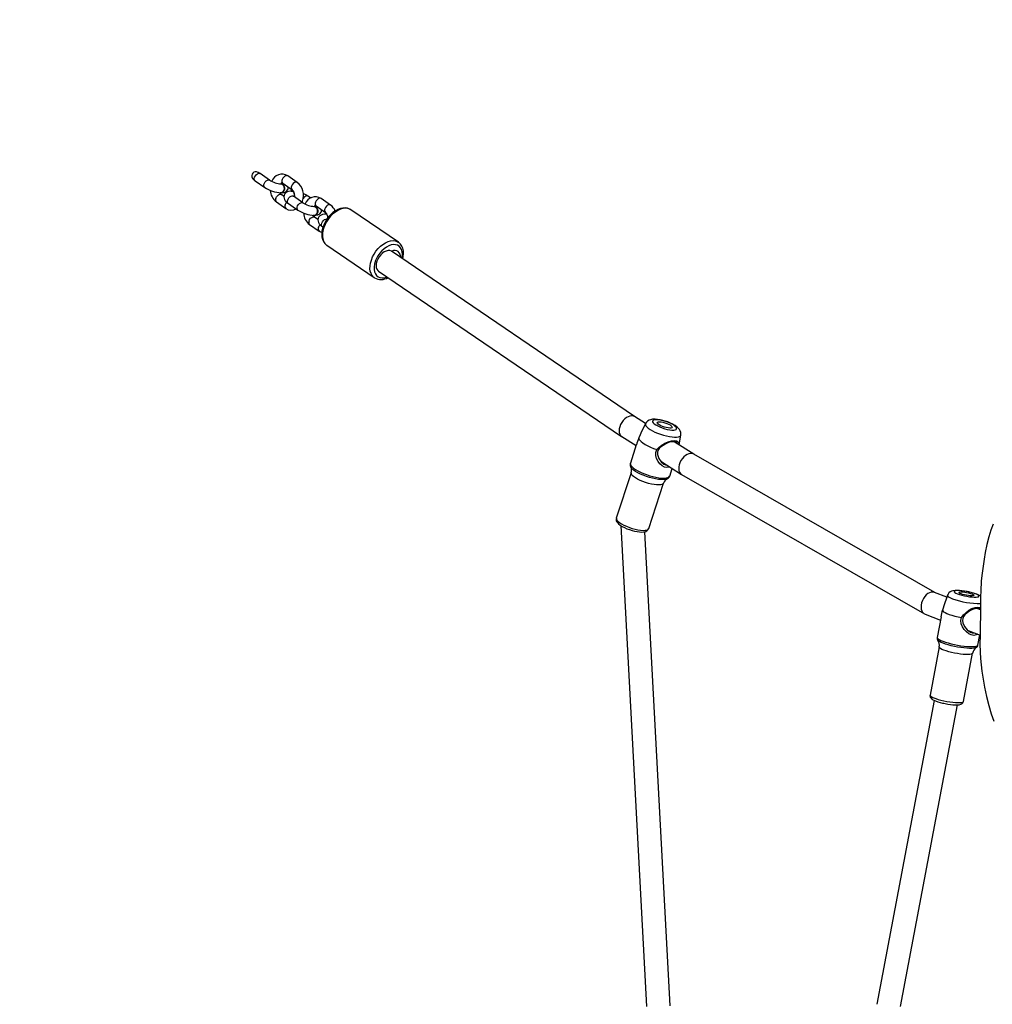
# Model space of a CAD drawing. Units: millimetres. Extents: x 663 to 2089, y -1733 to -899.
# Drawn here: x 1215 to 1281, y -1334 to -1268 of the extents above; entities that cross this region are included whole.
import ezdxf

# ---------------------------------------------------------------- set-up
doc = ezdxf.new("R2010")
doc.units = ezdxf.units.MM
doc.header["$LTSCALE"] = 20
doc.header["$PDSIZE"] = -1
doc.layers.add('VP-DIM', color=7, linetype='Continuous')
doc.layers.add('VP-HIC', color=6, linetype='Continuous')
doc.layers.add('VP-EQ', color=7, linetype='Continuous', true_color=0x8a3492)
doc.dimstyles.get("Standard").update_dxf_attribs({"dimtxt": 14, "dimasz": 20, "dimexe": 20, "dimexo": 50, "dimgap": 20, "dimtad": 0, "dimdec": 0, "dimzin": 0, "dimdsep": 46, "dimtxsty": 'Standard', "dimcen": -0.09, "dimadec": 0, "dimazin": 0, "dimtfac": 1, "dimtdec": 4, "dimtofl": 0, "dimtmove": 0, "dimatfit": 3, "dimfxl": 70, "dimfxlon": 1, "dimtolj": 1, "dimtzin": 0, "dimarcsym": 0})

# ---------------------------------------------------------------- blocks, each defined once
blk = doc.blocks.new('*D31')
at = {"layer": 'Defpoints', "color": 0}
for p in [(1769.014, -919.141), (1079.49, -1323.849), (1769.014, -1323.849)]:
    blk.add_point(p, dxfattribs=at)
at = {"layer": 'VP-DIM', "color": 0, "lineweight": -2}
for p, q in [((1079.49, -989.141), (1079.49, -899.141)), ((1769.014, -989.141), (1769.014, -899.141)), ((1099.49, -919.141), (1386.752, -919.141)), ((1749.014, -919.141), (1461.752, -919.141))]:
    blk.add_line(p, q, dxfattribs=at)
at = {"layer": 'VP-DIM', "color": 0}
for points in [[(1099.49, -915.808), (1099.49, -922.474), (1079.49, -919.141)], [(1749.014, -922.474), (1749.014, -915.808), (1769.014, -919.141)]]:
    blk.add_solid(points, dxfattribs=at)
at = {"layer": 'VP-DIM', "color": 0, "insert": (1424.252, -919.141), "char_height": 14, "attachment_point": 5}
blk.add_mtext('\\A1;690', dxfattribs=at)
blk = doc.blocks.new('*D32')
at = {"layer": 'Defpoints', "color": 0}
for p in [(1229.474, -1010.872), (1229.474, -1336.443), (1619.014, -1363.254)]:
    blk.add_point(p, dxfattribs=at)
at = {"layer": 'VP-DIM', "color": 0, "lineweight": -2}
for p, q in [((1229.474, -1080.872), (1229.474, -990.872)), ((1619.014, -1080.872), (1619.014, -990.872)), ((1249.474, -1010.872), (1386.744, -1010.872)), ((1599.014, -1010.872), (1461.744, -1010.872))]:
    blk.add_line(p, q, dxfattribs=at)
at = {"layer": 'VP-DIM', "color": 0}
for points in [[(1249.474, -1007.539), (1249.474, -1014.206), (1229.474, -1010.872)], [(1599.014, -1014.206), (1599.014, -1007.539), (1619.014, -1010.872)]]:
    blk.add_solid(points, dxfattribs=at)
at = {"layer": 'VP-DIM', "color": 0, "insert": (1424.244, -1010.872), "char_height": 14, "attachment_point": 5}
blk.add_mtext('\\A1;390', dxfattribs=at)
blk = doc.blocks.new('rb1242 2')
at = {"color": 7, "linetype": 'Continuous', "lineweight": 25}
for p, q in [((2255.058, -1251.817), (2254.416, -1251.38)), ((2254.079, -1251.876), (2254.721, -1252.313)), ((2255.942, -1252.03), (2256.585, -1252.467)), ((2256.922, -1251.971), (2256.28, -1251.534)), ((2255.843, -1252.058), (2255.814, -1252.058)), ((2255.886, -1252.652), (2255.816, -1252.668)), ((2255.818, -1252.678), (2255.846, -1252.678)), ((2256.549, -1252.539), (2256.521, -1252.539)), ((2255.51, -1253.289), (2256.152, -1253.726)), ((2256.026, -1252.915), (2255.847, -1252.793)), ((2257.307, -1253.347), (2256.665, -1252.909)), ((2257.274, -1253.273), (2257.286, -1253.237)), ((2257.825, -1253.025), (2257.646, -1252.904)), ((2259.171, -1253.501), (2258.528, -1253.064)), ((2256.327, -1253.406), (2256.97, -1253.843)), ((2258.091, -1253.588), (2258.063, -1253.588)), ((2258.191, -1253.56), (2258.833, -1253.997)), ((2260.549, -1253.824), (2260.539, -1253.818)), ((2263.761, -1256.01), (2260.549, -1253.824)), ((2258.135, -1254.181), (2258.065, -1254.198)), ((2258.067, -1254.208), (2258.095, -1254.208)), ((2258.322, -1254.477), (2258.096, -1254.323)), ((2258.839, -1254.096), (2258.825, -1254.096)), ((2257.758, -1254.819), (2258.401, -1255.256)), ((2258.624, -1254.968), (2258.659, -1254.992)), ((2263.745, -1255.999), (2263.761, -1256.01)), ((2258.918, -1256.222), (2262.13, -1258.407)), ((2279.722, -1267.798), (2263.292, -1256.621)), ((2262.414, -1257.959), (2278.838, -1269.132)), ((2262.144, -1258.417), (2262.13, -1258.407)), ((2280.464, -1268.27), (2279.718, -1267.795)), ((2280.465, -1268.268), (2280.146, -1268.906)), ((2278.847, -1269.138), (2279.82, -1269.756)), ((2282.726, -1269.707), (2282.838, -1269.043)), ((2279.837, -1269.704), (2279.433, -1270.942)), ((2283.718, -1270.338), (2282.393, -1269.496)), ((2300.017, -1279.688), (2283.712, -1270.334)), ((2279.473, -1271.222), (2279.462, -1271.203)), ((2281.484, -1270.814), (2282.884, -1271.704)), ((2282.095, -1271.81), (2282.259, -1271.306)), ((2279.486, -1271.586), (2278.485, -1274.651)), ((2282.897, -1271.712), (2299.306, -1281.125)), ((2280.672, -1275.364), (2281.672, -1272.3)), ((2278.783, -1275.155), (2280.528, -1307.643)), ((2282.128, -1307.601), (2280.408, -1275.574)), ((2300.82, -1279.993), (2299.99, -1279.678)), ((2300.863, -1279.867), (2300.597, -1280.639)), ((2299.358, -1281.15), (2300.391, -1281.541)), ((2303.099, -1280.856), (2302.841, -1280.758)), ((2300.433, -1281.321), (2300.169, -1282.714)), ((2302.262, -1282.25), (2303.068, -1282.555)), ((2302.92, -1283.235), (2303.05, -1282.549)), ((2300.216, -1282.912), (2300.211, -1282.905)), ((2300.301, -1283.362), (2299.685, -1286.611)), ((2301.945, -1287.039), (2302.561, -1283.79)), ((2299.974, -1286.97), (2296.083, -1307.505)), ((2297.683, -1307.656), (2301.546, -1287.268))]:
    blk.add_line(p, q, dxfattribs=at)
at = {"color": 7, "linetype": 'Continuous', "lineweight": 25, "flags": 128}
for points in [[(2254.377, -1251.36), (2254.29, -1251.294), (2254.178, -1251.253), (2254.076, -1251.25), (2253.98, -1251.284), (2253.911, -1251.342), (2253.867, -1251.417), (2253.848, -1251.505), (2253.858, -1251.602), (2253.899, -1251.702), (2253.978, -1251.798), (2254.01, -1251.819)], [(2254.416, -1251.38), (2254.384, -1251.357), (2254.381, -1251.354)], [(2254.008, -1251.822), (2254.026, -1251.838), (2254.079, -1251.876)], [(2255.786, -1252.061), (2255.838, -1252.06), (2255.912, -1252.089), (2255.974, -1252.152), (2256.018, -1252.242), (2256.037, -1252.346), (2256.029, -1252.453), (2255.996, -1252.55), (2255.941, -1252.625), (2255.871, -1252.669), (2255.794, -1252.676), (2255.759, -1252.667)], [(2255.817, -1252.072), (2255.866, -1252.076), (2255.932, -1252.116), (2255.985, -1252.185), (2256.019, -1252.274), (2256.03, -1252.373), (2256.017, -1252.472), (2255.981, -1252.559), (2255.927, -1252.625), (2255.886, -1252.652)], [(2255.843, -1252.058), (2255.866, -1252.06), (2255.94, -1252.089), (2256.003, -1252.152), (2256.046, -1252.241), (2256.065, -1252.346), (2256.057, -1252.453), (2256.024, -1252.55), (2255.969, -1252.625), (2255.899, -1252.669), (2255.846, -1252.678)], [(2256.528, -1252.549), (2256.453, -1252.553), (2256.327, -1252.576), (2256.231, -1252.614), (2256.149, -1252.67), (2256.083, -1252.746), (2256.039, -1252.837), (2256.021, -1252.942), (2256.031, -1253.039), (2256.062, -1253.126), (2256.112, -1253.208), (2256.183, -1253.29), (2256.289, -1253.379), (2256.327, -1253.406)], [(2256.459, -1252.552), (2256.468, -1252.548), (2256.545, -1252.54), (2256.619, -1252.57), (2256.681, -1252.633), (2256.724, -1252.722), (2256.728, -1252.733)], [(2256.519, -1252.553), (2256.569, -1252.556), (2256.635, -1252.594), (2256.689, -1252.661), (2256.725, -1252.749), (2256.735, -1252.828)], [(2256.66, -1252.555), (2256.657, -1252.554), (2256.599, -1252.551)], [(2256.733, -1252.882), (2256.726, -1252.948), (2256.725, -1252.95)], [(2257.189, -1253.266), (2257.23, -1253.264), (2257.269, -1253.246), (2257.275, -1253.233)], [(2257.239, -1253.3), (2257.262, -1253.289), (2257.274, -1253.273)], [(2258.034, -1253.591), (2258.087, -1253.589), (2258.161, -1253.619), (2258.223, -1253.682), (2258.266, -1253.771), (2258.285, -1253.876), (2258.278, -1253.983), (2258.244, -1254.08), (2258.19, -1254.155), (2258.12, -1254.198), (2258.043, -1254.206), (2258.008, -1254.197)], [(2258.057, -1253.594), (2258.078, -1253.57), (2258.113, -1253.548), (2258.137, -1253.542), (2258.165, -1253.546), (2258.191, -1253.56)], [(2258.065, -1253.601), (2258.114, -1253.606), (2258.181, -1253.646), (2258.234, -1253.714), (2258.268, -1253.803), (2258.279, -1253.903), (2258.266, -1254.002), (2258.23, -1254.089), (2258.176, -1254.155), (2258.135, -1254.181)], [(2258.091, -1253.588), (2258.115, -1253.589), (2258.189, -1253.619), (2258.251, -1253.682), (2258.294, -1253.771), (2258.313, -1253.876), (2258.306, -1253.983), (2258.272, -1254.079), (2258.218, -1254.154), (2258.148, -1254.198), (2258.095, -1254.208)], [(2260.535, -1253.819), (2260.453, -1253.77), (2260.313, -1253.721), (2260.162, -1253.7), (2260.003, -1253.707), (2259.837, -1253.743), (2259.667, -1253.807), (2259.498, -1253.898), (2259.334, -1254.014), (2259.179, -1254.153), (2259.037, -1254.309), (2258.909, -1254.481), (2258.799, -1254.664), (2258.708, -1254.856), (2258.668, -1254.963)], [(2258.832, -1254.111), (2258.757, -1254.115), (2258.628, -1254.137), (2258.532, -1254.174), (2258.449, -1254.23), (2258.382, -1254.304), (2258.337, -1254.396), (2258.318, -1254.501), (2258.327, -1254.598), (2258.358, -1254.685), (2258.406, -1254.767), (2258.477, -1254.849), (2258.581, -1254.938), (2258.624, -1254.968)], [(2258.933, -1254.124), (2258.902, -1254.108), (2258.839, -1254.096)], [(2258.401, -1255.256), (2258.487, -1255.307), (2258.586, -1255.343)], [(2258.668, -1254.963), (2258.635, -1255.068), (2258.593, -1255.264), (2258.576, -1255.456), (2258.586, -1255.641), (2258.624, -1255.813), (2258.69, -1255.968), (2258.78, -1256.099), (2258.891, -1256.203), (2258.939, -1256.232)], [(2264.05, -1257.136), (2264.085, -1256.976), (2264.103, -1256.784), (2264.094, -1256.598), (2264.057, -1256.426), (2263.993, -1256.27), (2263.904, -1256.138), (2263.793, -1256.033), (2263.74, -1256)], [(2263.284, -1256.618), (2263.18, -1256.583), (2263.063, -1256.581), (2262.936, -1256.61), (2262.806, -1256.671), (2262.679, -1256.759), (2262.56, -1256.872), (2262.455, -1257.004), (2262.368, -1257.149), (2262.303, -1257.301), (2262.263, -1257.452), (2262.251, -1257.597), (2262.266, -1257.728), (2262.308, -1257.84), (2262.375, -1257.927), (2262.414, -1257.959)], [(2282.834, -1269.042), (2282.844, -1268.979), (2282.835, -1268.869), (2282.805, -1268.768), (2282.756, -1268.677), (2282.689, -1268.59), (2282.596, -1268.5), (2282.464, -1268.402), (2282.307, -1268.309), (2282.143, -1268.23), (2281.972, -1268.159), (2281.797, -1268.099), (2281.62, -1268.048), (2281.445, -1268.009), (2281.273, -1267.982), (2281.106, -1267.97), (2280.939, -1267.976), (2280.804, -1268.003), (2280.697, -1268.043), (2280.602, -1268.102), (2280.521, -1268.181), (2280.468, -1268.266)], [(2281.152, -1268.353), (2281.28, -1268.426), (2281.428, -1268.496), (2281.591, -1268.56), (2281.761, -1268.616), (2281.93, -1268.659), (2282.091, -1268.69), (2282.237, -1268.706), (2282.362, -1268.707), (2282.46, -1268.693), (2282.527, -1268.664), (2282.56, -1268.621), (2282.558, -1268.567), (2282.52, -1268.504), (2282.449, -1268.434), (2282.347, -1268.361), (2282.219, -1268.288), (2282.07, -1268.218), (2281.907, -1268.154), (2281.738, -1268.098), (2281.569, -1268.054), (2281.407, -1268.024), (2281.261, -1268.008), (2281.136, -1268.007), (2281.038, -1268.021), (2280.971, -1268.05), (2280.938, -1268.093), (2280.94, -1268.147), (2280.978, -1268.21), (2281.05, -1268.28), (2281.152, -1268.353)], [(2281.381, -1268.354), (2281.306, -1268.298), (2281.26, -1268.246), (2281.248, -1268.202), (2281.27, -1268.168), (2281.325, -1268.147), (2281.409, -1268.14), (2281.515, -1268.149), (2281.638, -1268.171), (2281.768, -1268.206), (2281.897, -1268.251), (2282.016, -1268.303), (2282.117, -1268.359), (2282.193, -1268.415), (2282.238, -1268.467), (2282.25, -1268.512), (2282.228, -1268.546), (2282.173, -1268.567), (2282.09, -1268.573), (2281.983, -1268.565), (2281.86, -1268.543), (2281.73, -1268.508), (2281.601, -1268.463), (2281.482, -1268.41), (2281.381, -1268.354)], [(2280.148, -1268.907), (2280.087, -1269.032), (2279.996, -1269.238)], [(2279.996, -1269.238), (2280.016, -1269.312), (2280.071, -1269.395), (2280.16, -1269.485), (2280.281, -1269.578), (2280.43, -1269.673), (2280.604, -1269.767), (2280.798, -1269.857), (2281.006, -1269.941), (2281.223, -1270.017)], [(2281.223, -1270.017), (2281.376, -1269.851), (2281.562, -1269.731)], [(2281.646, -1269.738), (2281.468, -1269.856), (2281.37, -1269.956), (2281.299, -1270.075), (2281.263, -1270.209), (2281.265, -1270.349), (2281.352, -1270.62), (2281.509, -1270.85), (2281.707, -1271.014), (2281.812, -1271.059), (2281.889, -1271.071)], [(2281.562, -1269.731), (2281.768, -1269.591), (2281.992, -1269.491), (2282.213, -1269.43), (2282.409, -1269.41), (2282.562, -1269.433), (2282.659, -1269.496), (2282.706, -1269.598), (2282.709, -1269.697)], [(2281.646, -1269.738), (2281.604, -1269.734), (2281.562, -1269.731)], [(2282.615, -1269.637), (2282.615, -1269.636), (2282.575, -1269.557), (2282.493, -1269.509), (2282.366, -1269.492), (2282.203, -1269.507), (2282.018, -1269.554), (2281.826, -1269.631), (2281.646, -1269.738)], [(2282.081, -1271.193), (2282.061, -1271.206), (2281.907, -1271.235), (2281.742, -1271.204), (2281.581, -1271.118), (2281.433, -1270.988), (2281.306, -1270.824), (2281.209, -1270.635), (2281.153, -1270.43), (2281.153, -1270.217), (2281.223, -1270.017)], [(2281.917, -1272.004), (2281.9, -1272.012), (2281.893, -1272.015)], [(2303.942, -1275.058), (2303.795, -1275.472), (2303.659, -1275.925), (2303.532, -1276.431), (2303.417, -1276.972), (2303.337, -1277.423), (2303.266, -1277.892), (2303.202, -1278.385), (2303.151, -1278.894), (2303.11, -1279.584), (2303.102, -1279.944), (2303.101, -1280.306), (2303.097, -1281.158), (2303.082, -1282.009), (2303.067, -1282.577), (2303.058, -1283.146), (2303.069, -1283.712), (2303.096, -1284.146), (2303.134, -1284.57), (2303.184, -1284.996), (2303.244, -1285.405), (2303.366, -1286.07), (2303.504, -1286.698), (2303.658, -1287.305), (2303.825, -1287.872), (2303.998, -1288.374)], [(2278.488, -1274.655), (2278.472, -1274.719), (2278.479, -1274.805), (2278.508, -1274.884), (2278.557, -1274.961), (2278.635, -1275.044), (2278.751, -1275.135), (2278.888, -1275.221), (2279.038, -1275.299), (2279.201, -1275.371), (2279.371, -1275.435), (2279.546, -1275.491), (2279.72, -1275.536), (2279.89, -1275.57), (2280.051, -1275.592), (2280.202, -1275.599), (2280.342, -1275.591), (2280.475, -1275.558), (2280.557, -1275.515), (2280.622, -1275.456), (2280.666, -1275.38), (2280.671, -1275.359)], [(2303.102, -1279.929), (2303.073, -1279.907), (2302.975, -1279.852), (2302.838, -1279.792), (2302.697, -1279.742), (2302.532, -1279.694), (2302.362, -1279.652), (2302.188, -1279.615), (2302.013, -1279.585), (2301.842, -1279.562), (2301.677, -1279.546), (2301.523, -1279.54), (2301.375, -1279.544), (2301.22, -1279.566), (2301.127, -1279.596), (2301.044, -1279.639), (2300.966, -1279.702), (2300.901, -1279.785), (2300.866, -1279.864)], [(2301.548, -1279.774), (2301.682, -1279.82), (2301.837, -1279.864), (2302.006, -1279.904), (2302.181, -1279.938), (2302.354, -1279.965), (2302.519, -1279.984), (2302.668, -1279.993), (2302.794, -1279.993), (2302.892, -1279.984), (2302.957, -1279.965), (2302.988, -1279.938), (2302.982, -1279.904), (2302.939, -1279.864), (2302.862, -1279.82), (2302.754, -1279.774), (2302.62, -1279.728), (2302.465, -1279.684), (2302.297, -1279.644), (2302.122, -1279.61), (2301.948, -1279.583), (2301.784, -1279.564), (2301.635, -1279.554), (2301.509, -1279.554), (2301.411, -1279.564), (2301.345, -1279.583), (2301.315, -1279.61), (2301.321, -1279.644), (2301.363, -1279.684), (2301.44, -1279.728), (2301.548, -1279.774)], [(2301.78, -1279.774), (2301.7, -1279.739), (2301.65, -1279.706), (2301.635, -1279.678), (2301.655, -1279.656), (2301.709, -1279.643), (2301.793, -1279.638), (2301.901, -1279.643), (2302.026, -1279.656), (2302.16, -1279.678), (2302.293, -1279.706), (2302.417, -1279.739), (2302.522, -1279.774), (2302.603, -1279.809), (2302.652, -1279.842), (2302.667, -1279.87), (2302.647, -1279.892), (2302.594, -1279.905), (2302.51, -1279.91), (2302.402, -1279.905), (2302.276, -1279.892), (2302.142, -1279.87), (2302.009, -1279.842), (2301.885, -1279.809), (2301.78, -1279.774)], [(2300.598, -1280.639), (2300.586, -1280.672), (2300.519, -1280.881)], [(2300.519, -1280.881), (2300.544, -1280.929), (2300.605, -1280.981), (2300.701, -1281.038), (2300.83, -1281.096), (2300.987, -1281.156), (2301.169, -1281.215), (2301.371, -1281.271), (2301.587, -1281.324), (2301.811, -1281.371)], [(2301.811, -1281.371), (2301.943, -1281.186), (2302.113, -1281.045)], [(2302.199, -1281.052), (2302.037, -1281.194), (2301.951, -1281.309), (2301.895, -1281.439), (2301.877, -1281.58), (2301.896, -1281.722), (2302.015, -1281.987), (2302.2, -1282.207), (2302.418, -1282.36), (2302.529, -1282.402), (2302.635, -1282.416), (2302.682, -1282.409)], [(2302.113, -1281.045), (2302.301, -1280.883), (2302.512, -1280.764), (2302.726, -1280.688), (2302.921, -1280.662), (2303.078, -1280.688), (2303.099, -1280.703)], [(2302.199, -1281.052), (2302.155, -1281.048), (2302.113, -1281.045)], [(2303.099, -1280.825), (2303.019, -1280.773), (2302.888, -1280.752), (2302.727, -1280.773), (2302.547, -1280.831), (2302.365, -1280.925), (2302.199, -1281.052)], [(2302.89, -1282.488), (2302.798, -1282.547), (2302.645, -1282.575), (2302.476, -1282.547), (2302.303, -1282.466), (2302.139, -1282.343), (2301.993, -1282.186), (2301.873, -1282.003), (2301.792, -1281.8), (2301.766, -1281.583), (2301.811, -1281.371)], [(2299.689, -1286.614), (2299.682, -1286.673), (2299.7, -1286.746), (2299.732, -1286.804), (2299.777, -1286.852), (2299.84, -1286.9), (2299.946, -1286.959), (2300.065, -1287.009), (2300.211, -1287.06), (2300.37, -1287.107), (2300.539, -1287.149), (2300.626, -1287.168)], [(2300.626, -1287.168), (2300.714, -1287.186), (2300.891, -1287.218), (2301.064, -1287.243), (2301.23, -1287.26), (2301.384, -1287.27), (2301.523, -1287.27), (2301.647, -1287.26), (2301.767, -1287.232), (2301.832, -1287.201), (2301.887, -1287.155), (2301.929, -1287.09), (2301.942, -1287.039)]]:
    blk.add_lwpolyline(points, dxfattribs=at)
at = {"color": 8, "linetype": 'Continuous', "lineweight": 25, "flags": 128}
for points in [[(2254.079, -1251.876), (2254.064, -1251.864), (2254.026, -1251.801), (2254.018, -1251.715), (2254.041, -1251.618), (2254.091, -1251.522), (2254.162, -1251.44), (2254.245, -1251.383), (2254.327, -1251.358), (2254.4, -1251.37), (2254.416, -1251.38)], [(2254.721, -1252.313), (2254.684, -1252.272), (2254.661, -1252.201), (2254.666, -1252.113), (2254.699, -1252.019), (2254.754, -1251.931), (2254.826, -1251.859), (2254.905, -1251.812), (2254.982, -1251.795)], [(2254.982, -1251.795), (2255.049, -1251.811), (2255.058, -1251.817)], [(2256.28, -1251.534), (2256.239, -1251.516), (2256.166, -1251.517), (2256.086, -1251.549), (2256.009, -1251.61), (2255.945, -1251.691), (2255.901, -1251.783)], [(2256.922, -1251.971), (2256.881, -1251.953), (2256.808, -1251.954), (2256.728, -1251.986), (2256.652, -1252.047), (2256.587, -1252.128), (2256.543, -1252.22)], [(2255.468, -1253.042), (2255.512, -1252.95), (2255.577, -1252.869), (2255.653, -1252.808), (2255.733, -1252.776), (2255.806, -1252.775), (2255.847, -1252.793)], [(2256.11, -1253.48), (2256.155, -1253.387), (2256.212, -1253.313)], [(2256.327, -1253.406), (2256.29, -1253.365), (2256.267, -1253.294), (2256.273, -1253.206), (2256.305, -1253.112), (2256.36, -1253.024), (2256.432, -1252.952), (2256.511, -1252.904), (2256.589, -1252.888)], [(2256.589, -1252.888), (2256.655, -1252.904), (2256.665, -1252.909)], [(2256.97, -1253.843), (2256.932, -1253.802), (2256.91, -1253.731), (2256.915, -1253.643), (2256.947, -1253.549), (2257.003, -1253.461), (2257.074, -1253.389), (2257.154, -1253.341), (2257.231, -1253.325)], [(2257.231, -1253.325), (2257.297, -1253.341), (2257.307, -1253.347)], [(2257.646, -1252.904), (2257.637, -1252.898), (2257.57, -1252.882)], [(2258.528, -1253.064), (2258.487, -1253.046), (2258.414, -1253.046), (2258.335, -1253.079), (2258.258, -1253.139), (2258.194, -1253.221), (2258.149, -1253.313)], [(2260.539, -1253.818), (2260.474, -1253.781), (2260.335, -1253.734), (2260.181, -1253.719), (2260.017, -1253.736), (2259.845, -1253.785), (2259.671, -1253.864), (2259.498, -1253.972), (2259.331, -1254.105), (2259.174, -1254.261), (2259.031, -1254.436), (2258.905, -1254.626), (2258.799, -1254.825), (2258.717, -1255.029)], [(2259.171, -1253.501), (2259.13, -1253.483), (2259.057, -1253.483), (2258.977, -1253.516), (2258.9, -1253.576), (2258.836, -1253.658), (2258.792, -1253.75)], [(2257.717, -1254.572), (2257.761, -1254.48), (2257.825, -1254.398), (2257.902, -1254.338), (2257.982, -1254.305), (2258.055, -1254.305), (2258.096, -1254.323)], [(2258.624, -1254.968), (2258.607, -1254.954), (2258.572, -1254.895), (2258.563, -1254.814), (2258.582, -1254.721), (2258.627, -1254.629), (2258.691, -1254.548), (2258.768, -1254.487), (2258.848, -1254.455), (2258.921, -1254.454), (2258.927, -1254.456)], [(2258.359, -1255.009), (2258.403, -1254.917), (2258.467, -1254.837)], [(2258.717, -1255.029), (2258.659, -1255.233), (2258.628, -1255.432), (2258.624, -1255.621), (2258.647, -1255.795), (2258.698, -1255.95), (2258.773, -1256.082), (2258.873, -1256.188), (2258.918, -1256.222)], [(2261.929, -1257.215), (2262.012, -1257.01), (2262.117, -1256.811), (2262.243, -1256.622), (2262.387, -1256.447), (2262.544, -1256.291), (2262.711, -1256.157), (2262.883, -1256.049), (2263.058, -1255.97), (2263.229, -1255.921), (2263.394, -1255.904), (2263.547, -1255.92), (2263.686, -1255.966), (2263.745, -1255.999)], [(2264.003, -1257.104), (2264.02, -1257.008), (2264.032, -1256.828), (2264.017, -1256.662), (2263.974, -1256.514), (2263.906, -1256.389), (2263.814, -1256.29), (2263.7, -1256.22), (2263.569, -1256.18), (2263.423, -1256.173), (2263.267, -1256.198), (2263.106, -1256.255), (2262.944, -1256.341), (2262.785, -1256.455), (2262.635, -1256.594), (2262.497, -1256.752), (2262.376, -1256.926), (2262.276, -1257.111), (2262.198, -1257.301)], [(2262.13, -1258.407), (2262.085, -1258.373), (2261.986, -1258.267), (2261.91, -1258.135), (2261.86, -1257.98), (2261.836, -1257.806), (2261.84, -1257.617), (2261.871, -1257.418), (2261.929, -1257.215)], [(2262.198, -1257.301), (2262.145, -1257.491), (2262.119, -1257.675), (2262.121, -1257.849), (2262.15, -1258.006), (2262.205, -1258.143), (2262.286, -1258.256), (2262.389, -1258.341), (2262.512, -1258.396), (2262.651, -1258.419), (2262.802, -1258.411), (2262.962, -1258.369), (2262.998, -1258.356)], [(2280.465, -1268.268), (2280.461, -1268.279), (2280.457, -1268.342), (2280.488, -1268.413), (2280.552, -1268.493), (2280.648, -1268.577), (2280.772, -1268.664)], [(2280.772, -1268.664), (2280.922, -1268.751), (2281.092, -1268.836), (2281.278, -1268.916), (2281.475, -1268.989), (2281.677, -1269.052), (2281.878, -1269.105), (2282.073, -1269.145), (2282.255, -1269.172), (2282.42, -1269.184), (2282.562, -1269.181), (2282.678, -1269.164), (2282.765, -1269.132), (2282.819, -1269.087), (2282.838, -1269.043)], [(2279.433, -1270.942), (2279.43, -1270.955), (2279.434, -1271.024), (2279.473, -1271.102), (2279.546, -1271.187), (2279.65, -1271.277), (2279.783, -1271.369)], [(2281.893, -1272.015), (2281.8, -1272.041), (2281.67, -1272.055), (2281.514, -1272.054), (2281.337, -1272.038), (2281.143, -1272.007), (2280.938, -1271.962), (2280.727, -1271.905), (2280.515, -1271.837), (2280.31, -1271.76), (2280.115, -1271.676), (2279.937, -1271.587), (2279.781, -1271.495), (2279.65, -1271.404), (2279.549, -1271.316), (2279.479, -1271.232), (2279.473, -1271.222)], [(2279.773, -1271.937), (2279.653, -1271.853), (2279.562, -1271.771), (2279.505, -1271.695), (2279.481, -1271.627), (2279.486, -1271.586)], [(2281.672, -1272.3), (2281.645, -1272.342), (2281.581, -1272.381), (2281.485, -1272.406), (2281.36, -1272.417), (2281.21, -1272.412), (2281.039, -1272.392), (2280.854, -1272.358), (2280.66, -1272.31), (2280.463, -1272.251), (2280.27, -1272.181), (2280.087, -1272.104), (2279.919, -1272.022), (2279.773, -1271.937)], [(2279.783, -1271.369), (2279.942, -1271.462), (2280.121, -1271.552), (2280.318, -1271.638), (2280.526, -1271.717), (2280.74, -1271.787), (2280.954, -1271.847), (2281.164, -1271.894), (2281.363, -1271.928), (2281.547, -1271.948), (2281.711, -1271.953), (2281.85, -1271.943), (2281.961, -1271.918), (2282.041, -1271.879), (2282.088, -1271.827), (2282.095, -1271.81)], [(2278.485, -1274.651), (2278.483, -1274.661), (2278.488, -1274.724), (2278.529, -1274.797), (2278.604, -1274.876), (2278.71, -1274.959), (2278.843, -1275.044), (2279.001, -1275.128), (2279.177, -1275.208), (2279.366, -1275.282), (2279.561, -1275.346), (2279.758, -1275.4), (2279.948, -1275.441), (2280.127, -1275.469), (2280.288, -1275.481), (2280.426, -1275.478), (2280.537, -1275.46), (2280.617, -1275.428), (2280.664, -1275.382), (2280.672, -1275.364)], [(2300.863, -1279.867), (2300.865, -1279.903), (2300.901, -1279.948), (2300.971, -1279.998), (2301.074, -1280.051), (2301.205, -1280.106)], [(2300.169, -1282.714), (2300.179, -1282.757), (2300.224, -1282.806), (2300.303, -1282.86), (2300.414, -1282.917), (2300.555, -1282.975)], [(2302.81, -1283.399), (2302.808, -1283.4), (2302.742, -1283.427), (2302.643, -1283.446), (2302.513, -1283.455), (2302.356, -1283.455), (2302.176, -1283.446), (2301.979, -1283.427), (2301.768, -1283.4), (2301.551, -1283.364), (2301.333, -1283.322), (2301.12, -1283.274), (2300.919, -1283.221), (2300.733, -1283.166), (2300.569, -1283.108), (2300.431, -1283.051), (2300.322, -1282.995), (2300.246, -1282.943), (2300.216, -1282.912)], [(2300.555, -1282.975), (2300.721, -1283.033), (2300.909, -1283.089), (2301.113, -1283.143), (2301.328, -1283.192), (2301.549, -1283.236), (2301.769, -1283.273), (2301.984, -1283.302), (2302.188, -1283.323), (2302.375, -1283.334), (2302.54, -1283.337), (2302.68, -1283.33), (2302.79, -1283.313), (2302.868, -1283.288), (2302.912, -1283.255), (2302.92, -1283.235)], [(2300.618, -1283.576), (2300.491, -1283.523), (2300.394, -1283.471), (2300.33, -1283.423), (2300.302, -1283.38), (2300.301, -1283.362)], [(2302.561, -1283.79), (2302.561, -1283.791), (2302.534, -1283.824), (2302.473, -1283.85), (2302.378, -1283.866), (2302.252, -1283.873), (2302.1, -1283.871), (2301.927, -1283.859), (2301.737, -1283.838), (2301.538, -1283.809), (2301.335, -1283.772), (2301.136, -1283.729), (2300.946, -1283.681), (2300.771, -1283.629), (2300.618, -1283.576)], [(2299.685, -1286.611), (2299.696, -1286.65), (2299.742, -1286.696), (2299.822, -1286.746), (2299.935, -1286.798), (2300.076, -1286.852), (2300.24, -1286.904), (2300.423, -1286.954), (2300.619, -1287), (2300.821, -1287.04), (2301.023, -1287.074), (2301.218, -1287.099), (2301.4, -1287.115), (2301.563, -1287.123), (2301.703, -1287.12), (2301.814, -1287.108), (2301.892, -1287.087), (2301.936, -1287.058), (2301.945, -1287.039)]]:
    blk.add_lwpolyline(points, dxfattribs=at)
at = {"color": 7, "linetype": 'Continuous', "lineweight": 25}
for centre, radius, start, end in [((2255.919, -1250.487), 1.584, 237.1077, 266.62468), ((2255.889, -1252.147), 0.727, 57.49796, 160.03049), ((2255.891, -1252.103), 0.0889, 54.75635, 149.19188), ((2256.221, -1252.849), 1.124, 339.50448, 51.39153), ((2255.922, -1250.473), 2.197, 236.86775, 267.4722), ((2256.109, -1252.479), 1.007, 181.66517, 233.50562), ((2256.025, -1252.555), 0.297, 200.3745, 233.1773), ((2255.925, -1252.245), 0.421, 266.96923, 352.1756), ((2256.545, -1252.726), 0.187, 36.37723, 88.6386), ((2256.232, -1252.834), 0.509, 346.14626, 46.12436), ((2256.857, -1252.604), 0.361, 223.647, 237.7958), ((2257.212, -1253.179), 0.0942, 261.09754, 321.71004), ((2258.167, -1252.016), 1.584, 237.11306, 266.62013), ((2256.665, -1254.365), 1.761, 56.11081, 67.8713), ((2258.138, -1253.677), 0.727, 57.4978, 160.02988), ((2256.534, -1253.203), 0.648, 233.92852, 299.78507), ((2258.17, -1252.003), 2.197, 236.86617, 267.47378), ((2258.357, -1254.009), 1.007, 181.6604, 233.51003), ((2258.173, -1253.774), 0.421, 267.00074, 352.13677), ((2258.537, -1254.333), 0.448, 353.78036, 48.6433), ((2258.682, -1254.208), 0.86, 20.58894, 55.38248), ((2258.274, -1254.085), 0.297, 200.3745, 233.1773), ((2258.827, -1254.268), 0.171, 47.15871, 111.15587), ((2258.841, -1254.247), 0.133, 37.81878, 97.37995), ((2259.066, -1254.26), 0.233, 221.8968, 234.73917), ((2263.307, -1256.567), 0.0557, 245.5293, 295.1427), ((2263.51, -1256.966), 0.392, 350.26734, 117.26143), ((2262.591, -1257.633), 0.898, 240.52592, 301.5503), ((2357.996, -1295.948), 82.446, 161.09669, 161.43928), ((2279.727, -1271.047), 0.309, 159.76153, 216.5046), ((2279.065, -1271.418), 0.451, 338.40966, 27.12755), ((2281.794, -1271.717), 0.312, 286.083, 341.90776), ((2282.11, -1272.409), 0.447, 116.93872, 166.16525), ((2294.8, -1280.002), 5.787, 346.82043, 351.25909), ((2300.387, -1282.769), 0.222, 165.02905, 222.81028), ((2299.729, -1283.236), 0.585, 347.52872, 33.87021), ((2302.701, -1283.211), 0.217, 299.49665, 353.37012), ((2303.121, -1283.869), 0.562, 123.62025, 172.15507)]:
    blk.add_arc(centre, radius, start, end, dxfattribs=at)
at = {"color": 8, "linetype": 'Continuous', "lineweight": 25}
for centre, radius, start, end in [((2256.078, -1251.88), 0.202, 151.32373, 227.82298), ((2256.72, -1252.317), 0.202, 151.29264, 228.04452), ((2255.645, -1253.139), 0.202, 151.31974, 227.82742), ((2257.62, -1253.229), 0.35, 98.08833, 149.87417), ((2258.326, -1253.41), 0.202, 151.32726, 227.83066), ((2256.288, -1253.577), 0.202, 151.31733, 227.81147), ((2258.969, -1253.847), 0.202, 151.29654, 228.05136), ((2257.894, -1254.669), 0.202, 151.31178, 227.83492), ((2258.536, -1255.106), 0.202, 151.31779, 227.80025), ((2302.97, -1275.359), 5.064, 249.60272, 271.62737)]:
    blk.add_arc(centre, radius, start, end, dxfattribs=at)
at = {"color": 7, "linetype": 'Continuous', "lineweight": 25}
for centre, major_axis, ratio, start_param, end_param in [((2279.282, -1268.467), (0.44, 0.668), 0.63457, 0.009924, 3.151516), ((2283.305, -1271.023), (0.414, 0.685), 0.648164, 0.014667, 3.156259), ((2299.674, -1280.414), (0.342, 0.725), 0.669986, 0.053205, 3.194797)]:
    blk.add_ellipse(centre, major_axis=major_axis, ratio=ratio, start_param=start_param, end_param=end_param, dxfattribs=at)
blk = doc.blocks.new('rb12422 2d')
at = {"layer": 'VP-EQ', "color": 0}
blk.add_lwpolyline([(1237.198, -1550.59), (1237.136, -1632.497, 0.414806), (1337.338, -1732.497), (1385.708, -1732.497, 0.413619), (1485.506, -1632.497), (1485.568, -1550.59), (1619.014, -1550.59, 0.414213), (1769.014, -1400.59), (1769.014, -1271.141, 0.414225), (1619.014, -1121.141), (1230.09, -1121.141, 0.415381), (1079.49, -1271.141), (1079.49, -1400.59, 0.415381), (1230.09, -1550.59)], format="xyb", close=True, dxfattribs=at)
at = {"color": 1}
blk.add_blockref('rb1242 2', (-1022.973, -26.58), dxfattribs=at)

msp = doc.modelspace()

# ---------------------------------------------------------------- linework, layer by layer
at = {"layer": 'VP-HIC', "color": 5}
msp.add_lwpolyline([(1485.568, -1550.59), (1485.708, -1367.587), (1237.338, -1367.587), (1237.198, -1550.59), (1230.09, -1550.59, -0.415381), (1079.49, -1400.59), (1079.49, -1271.141, -0.415381), (1230.09, -1121.141), (1619.014, -1121.141, -0.414225), (1769.014, -1271.141), (1769.014, -1400.59, -0.414213), (1619.014, -1550.59)], format="xyb", close=True, dxfattribs=at)

# ---------------------------------------------------------------- block references
at = {"layer": 'VP-EQ', "color": 0}
msp.add_blockref('rb12422 2d', (0, 0), dxfattribs=at)

# ---------------------------------------------------------------- dimensions: what is measured, and where the dimension line sits
at = {"layer": 'VP-DIM', "color": 0}
for base, p1, p2, picture, middle in [((1769.014, -919.141), (1079.49, -1323.849), (1769.014, -1323.849), '*D31', (1424.252, -919.141)), ((1229.474, -1010.872), (1619.014, -1363.254), (1229.474, -1336.443), '*D32', (1424.244, -1010.872))]:
    dim = msp.add_linear_dim(base=base, p1=p1, p2=p2, dimstyle='Standard', dxfattribs=at)
    dim.commit()
    dim.dimension.update_dxf_attribs({"geometry": picture, "text_midpoint": middle})

doc.saveas('drawing.dxf')
